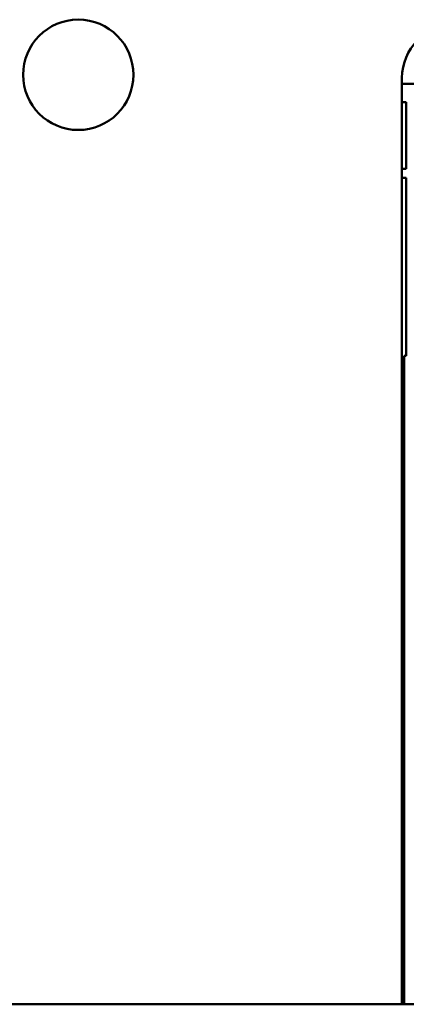
# Model space of a CAD drawing. Units: inches. Extents: x 1.5 to 64.5, y 0.7 to 50.2.
# Drawn here: x 47.5 to 47.9, y 24.6 to 25.7 of the extents above; entities that cross this region are included whole.
import ezdxf

# ---------------------------------------------------------------- set-up
doc = ezdxf.new("R2010")
doc.units = ezdxf.units.IN
doc.header["$LTSCALE"] = 3
doc.header["$MEASUREMENT"] = 0
doc.layers.add('Visible (ANSI)', color=7, linetype='Continuous', lineweight=50)

msp = doc.modelspace()

# ---------------------------------------------------------------- linework, layer by layer
at = {"layer": 'Visible (ANSI)'}
for p, q in [((47.9259, 25.6674), (47.9259, 25.6604)), ((47.9259, 25.6604), (47.9259, 25.6399)), ((47.9928, 25.6604), (47.9259, 25.6604)), ((47.9259, 25.6604), (47.9928, 25.6604)), ((47.9259, 25.6399), (47.9308, 25.6399)), ((47.9259, 25.6399), (47.9259, 24.6175)), ((47.9308, 25.6399), (47.9259, 25.6399)), ((47.9308, 25.6399), (47.9308, 25.5641)), ((47.9259, 25.5542), (47.9259, 25.5641)), ((47.9308, 25.5641), (47.9259, 25.5641)), ((47.9259, 25.5641), (47.9259, 25.5542)), ((47.9259, 25.5641), (47.9308, 25.5641)), ((47.9259, 25.5542), (47.9308, 25.5542)), ((47.9308, 25.5542), (47.9259, 25.5542)), ((47.9308, 25.5542), (47.9308, 25.3525)), ((47.9284, 25.3525), (47.9284, 24.6175)), ((47.9284, 24.6175), (47.9284, 25.3525)), ((47.9308, 25.3525), (47.9284, 25.3525)), ((47.9284, 25.3525), (47.9308, 25.3525)), ((49.2862, 24.6175), (46.4737, 24.6175))]:
    msp.add_line(p, q, dxfattribs=at)
msp.add_circle((47.5593, 25.6708), 0.0625, dxfattribs=at)
msp.add_arc((47.985, 25.6674), 0.0591, 90, 180, dxfattribs=at)

doc.saveas('drawing.dxf')
